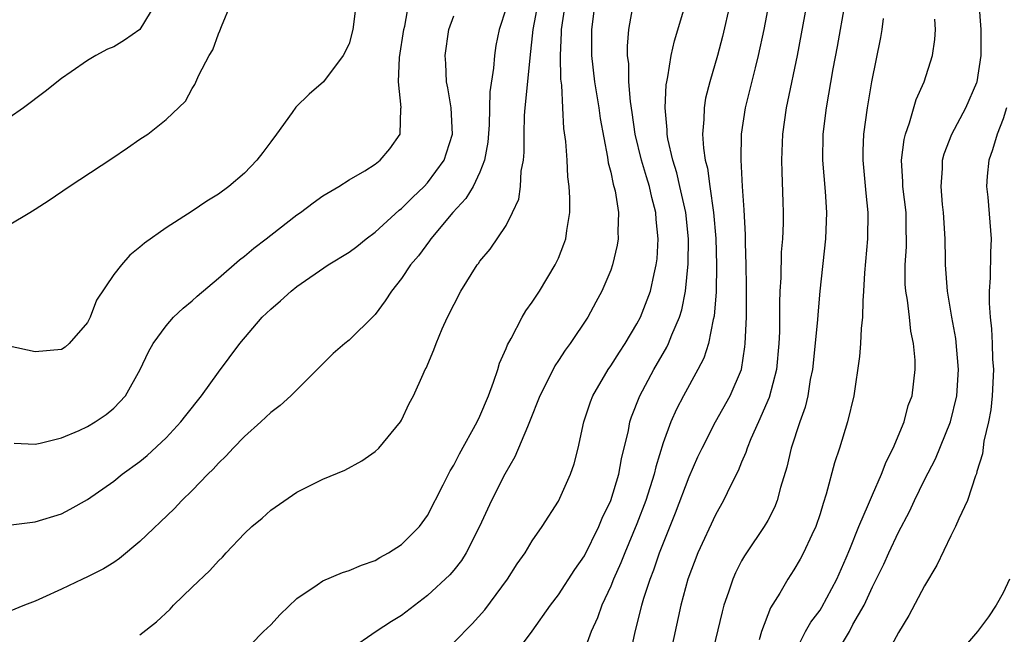
# Model space of a CAD drawing. Units: inches. Extents: x 2505000 to 2508000, y 1497000 to 1500000.
# Drawn here: x 2506390 to 2506465, y 1497301 to 1497348 of the extents above; entities that cross this region are included whole.
import ezdxf

# ---------------------------------------------------------------- set-up
doc = ezdxf.new("R2010")
doc.units = ezdxf.units.IN
doc.header["$MEASUREMENT"] = 0
doc.layers.add('LD25051497_2ft', color=101, linetype='Continuous')

msp = doc.modelspace()

# ---------------------------------------------------------------- linework, layer by layer
at = {"layer": 'LD25051497_2ft'}
for points, elevation in [([(2506415.537, 1497349), (2506415.287, 1497347), (2506415, 1497345.897), (2506414.554, 1497345), (2506413.036, 1497343), (2506411.951, 1497342.049), (2506410.932, 1497341.068), (2506410.649, 1497340.649), (2506409.453, 1497339), (2506409, 1497338.415), (2506408.41, 1497337.59), (2506407.954, 1497337), (2506407, 1497336.021), (2506405.789, 1497335), (2506405, 1497334.398), (2506404.123, 1497333.877), (2506403, 1497333.118), (2506401, 1497331.842), (2506399.341, 1497330.659), (2506399, 1497330.356), (2506398.243, 1497329.757), (2506397.583, 1497329), (2506397, 1497328.268), (2506395.689, 1497326.311), (2506395.206, 1497325), (2506395, 1497324.594), (2506393.593, 1497323), (2506393.279, 1497322.721), (2506393, 1497322.529), (2506391, 1497322.372), (2506389, 1497322.801)], 7360), ([(2506389, 1497332.069), (2506390.576, 1497333), (2506391, 1497333.258), (2506392.055, 1497333.945), (2506393.597, 1497335), (2506396.857, 1497337.143), (2506398.053, 1497337.947), (2506399, 1497338.612), (2506399.613, 1497339), (2506401, 1497340.116), (2506402.485, 1497341.515), (2506403, 1497342.481), (2506403.208, 1497342.792), (2506403.495, 1497343.495), (2506404.299, 1497345), (2506404.567, 1497345.434), (2506405, 1497346.669), (2506405.112, 1497346.888), (2506405.233, 1497347.233), (2506405.989, 1497349)], 7362), ([(2506400.218, 1497349), (2506399.009, 1497346.991), (2506397.816, 1497346.184), (2506397, 1497345.657), (2506396.524, 1497345.476), (2506395.638, 1497345), (2506395, 1497344.635), (2506393.748, 1497343.749), (2506393, 1497343.24), (2506391.747, 1497342.253), (2506390.113, 1497341), (2506389, 1497340.232)], 7364), ([(2506427, 1497348.611), (2506426.458, 1497347), (2506426.226, 1497345.773), (2506426.105, 1497345), (2506426.024, 1497344.024), (2506425.767, 1497342.233), (2506425.703, 1497339.704), (2506425.614, 1497338.386), (2506425.351, 1497337), (2506425, 1497336.092), (2506424.482, 1497335), (2506423.932, 1497334.067), (2506422.937, 1497333), (2506421.254, 1497331), (2506421.155, 1497330.845), (2506420.292, 1497329.708), (2506419.695, 1497329), (2506419, 1497327.966), (2506418.237, 1497327), (2506417.753, 1497326.247), (2506417, 1497325.218), (2506416.894, 1497325.106), (2506415, 1497323.259), (2506414.668, 1497323), (2506413.77, 1497322.23), (2506412.562, 1497321), (2506410.548, 1497319), (2506409.737, 1497318.263), (2506409, 1497317.722), (2506408.241, 1497317), (2506407, 1497315.899), (2506406.128, 1497315), (2506405.588, 1497314.412), (2506405, 1497313.853), (2506404.598, 1497313.402), (2506404.19, 1497313), (2506403, 1497311.766), (2506402.217, 1497311), (2506401.628, 1497310.371), (2506399, 1497307.86), (2506397.44, 1497306.56), (2506397, 1497306.265), (2506396.227, 1497305.774), (2506395, 1497305.164), (2506394.617, 1497305), (2506393, 1497304.225), (2506391.566, 1497303.566), (2506391, 1497303.318), (2506390.169, 1497303), (2506389, 1497302.514)], 7354), ([(2506389.388, 1497315.388), (2506391, 1497315.314), (2506391.381, 1497315.381), (2506393, 1497315.778), (2506394.347, 1497316.347), (2506395, 1497316.65), (2506395.582, 1497317), (2506396.421, 1497317.579), (2506397, 1497318.054), (2506397.901, 1497319), (2506399.024, 1497321), (2506399.652, 1497322.348), (2506400.028, 1497323), (2506401, 1497324.348), (2506401.568, 1497325), (2506402.305, 1497325.695), (2506403, 1497326.251), (2506403.374, 1497326.626), (2506405, 1497327.985), (2506406.617, 1497329.383), (2506407, 1497329.661), (2506407.718, 1497330.282), (2506408.663, 1497331), (2506409, 1497331.275), (2506411, 1497332.825), (2506411.269, 1497333), (2506412.253, 1497333.747), (2506413, 1497334.275), (2506414.208, 1497335), (2506415, 1497335.499), (2506416.19, 1497336.19), (2506417, 1497336.711), (2506417.36, 1497337), (2506418.116, 1497337.884), (2506418.889, 1497339), (2506418.953, 1497340.952), (2506418.97, 1497341.03), (2506418.769, 1497343), (2506418.85, 1497344.85), (2506419.185, 1497347), (2506419.245, 1497347.245), (2506419.56, 1497349)], 7358), ([(2506399, 1497300.726), (2506400.282, 1497301.718), (2506401.303, 1497302.697), (2506401.579, 1497303), (2506403, 1497304.378), (2506404.355, 1497305.645), (2506405, 1497306.38), (2506405.323, 1497306.677), (2506405.604, 1497307), (2506407, 1497308.467), (2506407.564, 1497309), (2506408.342, 1497309.658), (2506409, 1497310.266), (2506411, 1497311.64), (2506413, 1497312.62), (2506414.676, 1497313.324), (2506415.971, 1497314.029), (2506417, 1497314.746), (2506417.262, 1497315), (2506418.917, 1497317), (2506419, 1497317.141), (2506419.587, 1497318.413), (2506419.911, 1497319), (2506420.655, 1497320.655), (2506420.823, 1497321), (2506420.893, 1497321.107), (2506421.486, 1497322.514), (2506421.657, 1497323), (2506422.118, 1497324.118), (2506422.527, 1497325), (2506423.543, 1497327), (2506424.791, 1497329), (2506424.887, 1497329.113), (2506425, 1497329.29), (2506425.785, 1497330.215), (2506427, 1497332.022), (2506427.496, 1497333), (2506427.969, 1497334.031), (2506428.102, 1497335), (2506428.157, 1497336.157), (2506428.329, 1497337), (2506428.385, 1497337.615), (2506428.374, 1497339), (2506428.415, 1497340.415), (2506428.453, 1497341), (2506428.512, 1497341.488), (2506428.828, 1497344.828), (2506429.067, 1497347), (2506429.439, 1497349)], 7352), ([(2506406.522, 1497299), (2506408.459, 1497301), (2506409, 1497301.511), (2506409.719, 1497302.281), (2506411, 1497303.518), (2506412.544, 1497304.544), (2506413, 1497304.87), (2506414.493, 1497305.507), (2506415, 1497305.649), (2506415.935, 1497306.065), (2506417, 1497306.426), (2506417.354, 1497306.646), (2506418.01, 1497307), (2506419, 1497307.647), (2506420.366, 1497309), (2506421, 1497309.865), (2506422.192, 1497312.192), (2506422.728, 1497313.272), (2506423, 1497313.703), (2506423.438, 1497314.562), (2506424.793, 1497317), (2506425, 1497317.434), (2506425.654, 1497319), (2506426.045, 1497320.045), (2506426.362, 1497321), (2506426.504, 1497321.496), (2506427, 1497322.616), (2506427.104, 1497322.896), (2506427.389, 1497323.389), (2506428.238, 1497325), (2506428.514, 1497325.486), (2506429, 1497326.143), (2506429.55, 1497327), (2506430.763, 1497329), (2506431, 1497329.524), (2506431.421, 1497330.579), (2506431.561, 1497331), (2506431.639, 1497331.639), (2506431.863, 1497333), (2506431.881, 1497334.119), (2506431.823, 1497335), (2506431.727, 1497335.727), (2506431.67, 1497337), (2506431.569, 1497338.431), (2506431.424, 1497339.424), (2506431.33, 1497341), (2506431.254, 1497342.746), (2506431.192, 1497343.192), (2506431.163, 1497345), (2506431.243, 1497346.757), (2506431.242, 1497347), (2506431.539, 1497349)], 7350), ([(2506433.794, 1497349), (2506433.523, 1497347), (2506433.533, 1497345), (2506433.758, 1497343), (2506434.084, 1497341), (2506434.194, 1497340.194), (2506434.763, 1497337.237), (2506434.811, 1497336.812), (2506435, 1497336.098), (2506435.183, 1497335.183), (2506435.247, 1497335), (2506435.331, 1497334.669), (2506435.597, 1497333), (2506435.544, 1497331.544), (2506435.573, 1497331), (2506435.497, 1497330.503), (2506435.137, 1497329), (2506435, 1497328.613), (2506434.316, 1497327), (2506433.848, 1497326.152), (2506433.241, 1497325), (2506431.9, 1497323), (2506431.509, 1497322.491), (2506431, 1497321.686), (2506430.719, 1497321.281), (2506430.195, 1497320.194), (2506429.587, 1497319), (2506428.798, 1497317), (2506428.623, 1497316.623), (2506427.676, 1497314.324), (2506426.896, 1497313), (2506425.895, 1497311), (2506424.969, 1497309), (2506423.938, 1497307), (2506423.577, 1497306.423), (2506423, 1497305.686), (2506422.686, 1497305.314), (2506421, 1497303.734), (2506419, 1497302.222), (2506418.238, 1497301.762), (2506417.062, 1497301), (2506415, 1497299.575)], 7348), ([(2506423, 1497300.15), (2506424.416, 1497301.584), (2506425.362, 1497302.638), (2506427.108, 1497305), (2506427.853, 1497306.147), (2506428.453, 1497307), (2506429, 1497307.906), (2506429.749, 1497309), (2506431, 1497310.957), (2506431.924, 1497313), (2506432.194, 1497313.806), (2506432.505, 1497315), (2506432.947, 1497317), (2506433.459, 1497318.541), (2506433.629, 1497319), (2506434.801, 1497321), (2506435, 1497321.282), (2506435.658, 1497322.342), (2506436.093, 1497323), (2506437, 1497324.487), (2506437.27, 1497325), (2506438.044, 1497327), (2506438.312, 1497328.312), (2506438.48, 1497329), (2506438.537, 1497329.462), (2506438.63, 1497331), (2506438.479, 1497332.479), (2506438.459, 1497333), (2506438.141, 1497334.141), (2506437.957, 1497335), (2506437.721, 1497335.721), (2506437.348, 1497337), (2506436.875, 1497339), (2506436.643, 1497340.643), (2506436.504, 1497341.496), (2506436.387, 1497343), (2506436.374, 1497344.374), (2506436.293, 1497345), (2506436.288, 1497345.712), (2506436.39, 1497347), (2506436.744, 1497349)], 7346), ([(2506427.477, 1497299), (2506428.99, 1497301.01), (2506430.399, 1497303), (2506431, 1497303.785), (2506432.264, 1497305.736), (2506433, 1497306.781), (2506434.088, 1497309), (2506434.352, 1497309.648), (2506435.007, 1497311), (2506435.612, 1497313), (2506435.827, 1497314.172), (2506436.36, 1497316.36), (2506436.472, 1497317), (2506436.596, 1497317.404), (2506437.222, 1497319), (2506438.285, 1497321), (2506439.284, 1497322.716), (2506439.412, 1497323), (2506439.663, 1497323.663), (2506440.252, 1497325), (2506440.435, 1497325.565), (2506440.728, 1497327), (2506440.925, 1497329.075), (2506440.932, 1497331), (2506440.732, 1497333), (2506440.292, 1497335), (2506440.045, 1497336.045), (2506439.736, 1497337), (2506439.37, 1497338.63), (2506439.312, 1497339), (2506439.314, 1497339.315), (2506439.165, 1497341), (2506439.243, 1497342.756), (2506439.284, 1497343), (2506439.375, 1497343.376), (2506439.63, 1497345), (2506439.869, 1497346.131), (2506440.734, 1497349)], 7344), ([(2506444.119, 1497349), (2506443.541, 1497346.459), (2506443.161, 1497345), (2506442.567, 1497343), (2506442.251, 1497341.749), (2506442.13, 1497341), (2506442.122, 1497340.122), (2506442.02, 1497339), (2506442.086, 1497337.914), (2506442.227, 1497337), (2506442.391, 1497336.391), (2506442.575, 1497335), (2506442.867, 1497333), (2506443.032, 1497331.032), (2506443.094, 1497329), (2506443.061, 1497326.939), (2506442.907, 1497325.093), (2506442.835, 1497324.835), (2506442.464, 1497323), (2506442.12, 1497321.88), (2506441.664, 1497321), (2506440.566, 1497319), (2506440.023, 1497317.977), (2506439.584, 1497317), (2506439, 1497315.401), (2506438.439, 1497313.561), (2506438.315, 1497313), (2506437.677, 1497311), (2506437, 1497309.213), (2506436.072, 1497307), (2506435.77, 1497306.23), (2506435.21, 1497305), (2506435, 1497304.463), (2506434.31, 1497303), (2506433.978, 1497302.022), (2506433.507, 1497301), (2506433, 1497299.594)], 7342), ([(2506435.995, 1497297), (2506436.845, 1497300.845), (2506437.38, 1497303), (2506437.534, 1497303.534), (2506438.01, 1497305), (2506438.296, 1497305.704), (2506438.732, 1497307), (2506439.955, 1497310.045), (2506441, 1497312.801), (2506441.668, 1497314.332), (2506441.977, 1497315), (2506443.018, 1497317), (2506444.135, 1497319), (2506444.985, 1497321.015), (2506445.262, 1497322.738), (2506445.287, 1497323), (2506445.367, 1497325), (2506445.378, 1497327.378), (2506445.351, 1497329), (2506445.301, 1497330.699), (2506445.309, 1497331.31), (2506445.213, 1497333.213), (2506445.078, 1497335), (2506444.96, 1497337.041), (2506444.994, 1497339), (2506445.29, 1497341), (2506446.057, 1497344.057), (2506446.308, 1497345), (2506446.727, 1497347), (2506447.11, 1497349)], 7340), ([(2506450.003, 1497349), (2506449.256, 1497345), (2506448.518, 1497341.481), (2506448.404, 1497341), (2506448.124, 1497339), (2506448.059, 1497337), (2506448.081, 1497336.081), (2506448.168, 1497333.832), (2506448.188, 1497333), (2506448.18, 1497332.18), (2506448.128, 1497331), (2506448.036, 1497329.964), (2506448.005, 1497328.005), (2506447.938, 1497327), (2506447.898, 1497326.102), (2506447.895, 1497323.896), (2506447.858, 1497323), (2506447.673, 1497321), (2506447.12, 1497318.88), (2506446.297, 1497317), (2506445.714, 1497315.714), (2506445.426, 1497315), (2506445.332, 1497314.668), (2506445, 1497313.916), (2506444.737, 1497313.263), (2506444.18, 1497312.18), (2506443.619, 1497311), (2506443, 1497309.915), (2506441.66, 1497307), (2506440.905, 1497305), (2506440.364, 1497303), (2506439.495, 1497299)], 7338), ([(2506452.889, 1497349), (2506452.312, 1497345.689), (2506451.99, 1497343.99), (2506451.46, 1497341), (2506451.224, 1497339), (2506451.201, 1497337), (2506451.387, 1497334.612), (2506451.49, 1497333), (2506451.429, 1497331), (2506450.998, 1497327), (2506450.823, 1497325.177), (2506450.804, 1497324.804), (2506450.416, 1497321), (2506450.259, 1497320.258), (2506450.061, 1497319), (2506449.858, 1497318.142), (2506449.447, 1497317), (2506448.796, 1497315), (2506448.461, 1497313.539), (2506447.99, 1497311.989), (2506447.735, 1497311), (2506447.53, 1497310.47), (2506447, 1497309.469), (2506446.731, 1497309), (2506445.367, 1497307), (2506445.221, 1497306.778), (2506445, 1497306.378), (2506444.53, 1497305.47), (2506444.323, 1497305), (2506444.005, 1497304.005), (2506443.656, 1497303), (2506443.51, 1497302.49), (2506442.687, 1497299)], 7336), ([(2506452.057, 1497299), (2506453.245, 1497301), (2506453.512, 1497301.512), (2506454.369, 1497303), (2506455, 1497304.392), (2506455.878, 1497306.122), (2506456.262, 1497307), (2506457, 1497308.588), (2506457.845, 1497310.155), (2506458.228, 1497311), (2506459, 1497312.572), (2506459.822, 1497314.178), (2506460.977, 1497317), (2506461.46, 1497319), (2506461.591, 1497321), (2506461.372, 1497323.372), (2506461.071, 1497325), (2506460.74, 1497327), (2506460.601, 1497329), (2506460.606, 1497329.394), (2506460.573, 1497331), (2506460.445, 1497333), (2506460.371, 1497333.629), (2506460.256, 1497335), (2506460.366, 1497336.366), (2506460.372, 1497337), (2506460.501, 1497337.499), (2506461.082, 1497339), (2506462.156, 1497341), (2506463, 1497342.932), (2506463.022, 1497343), (2506463.309, 1497345), (2506463.32, 1497347), (2506463.163, 1497349)], 7330), ([(2506389.147, 1497309.147), (2506391, 1497309.37), (2506393, 1497309.982), (2506393.67, 1497310.33), (2506395, 1497311.074), (2506397, 1497312.48), (2506397.652, 1497313), (2506399, 1497313.985), (2506399.56, 1497314.441), (2506401, 1497315.78), (2506402.141, 1497317), (2506402.511, 1497317.489), (2506403.72, 1497319), (2506405, 1497320.815), (2506406.644, 1497323), (2506408.353, 1497325), (2506409, 1497325.626), (2506409.745, 1497326.255), (2506410.563, 1497327), (2506411, 1497327.34), (2506413.406, 1497329), (2506415, 1497329.986), (2506415.579, 1497330.421), (2506416.311, 1497331), (2506417, 1497331.499), (2506418.823, 1497333.177), (2506419, 1497333.305), (2506419.84, 1497334.16), (2506420.746, 1497335), (2506421, 1497335.272), (2506422.253, 1497337), (2506422.445, 1497337.555), (2506422.891, 1497339), (2506422.79, 1497341), (2506422.546, 1497342.546), (2506422.44, 1497343), (2506422.385, 1497344.385), (2506422.343, 1497345), (2506422.625, 1497347), (2506423, 1497348.047)], 7356), ([(2506455.837, 1497347.837), (2506455.734, 1497347), (2506455.632, 1497346.368), (2506454.945, 1497343), (2506454.597, 1497341), (2506454.326, 1497339), (2506454.272, 1497337.728), (2506454.263, 1497337), (2506454.49, 1497334.49), (2506454.665, 1497333), (2506454.638, 1497331), (2506454.396, 1497328.396), (2506454.323, 1497327), (2506454.261, 1497326.261), (2506454.246, 1497325), (2506454.143, 1497324.143), (2506454.091, 1497323), (2506454.008, 1497321.992), (2506453.578, 1497319), (2506453.098, 1497317), (2506452.479, 1497315), (2506452.113, 1497313.887), (2506451.471, 1497311.471), (2506451.234, 1497310.766), (2506451, 1497309.975), (2506450.682, 1497309), (2506450.37, 1497308.37), (2506449.741, 1497307), (2506449.483, 1497306.517), (2506449, 1497305.705), (2506448.533, 1497305), (2506447.924, 1497303.924), (2506447.215, 1497302.785), (2506446.534, 1497301), (2506446.352, 1497300.352)], 7334), ([(2506449, 1497299.213), (2506449.901, 1497301), (2506450.295, 1497301.705), (2506451, 1497302.625), (2506451.148, 1497302.852), (2506452.281, 1497305), (2506453, 1497306.616), (2506453.283, 1497307.284), (2506453.971, 1497309), (2506454.714, 1497310.714), (2506455, 1497311.423), (2506455.694, 1497313), (2506456.046, 1497313.954), (2506456.592, 1497315), (2506457.422, 1497317), (2506457.748, 1497318.252), (2506458.034, 1497319), (2506458.282, 1497321), (2506458.28, 1497321.72), (2506458.156, 1497323), (2506457.937, 1497323.937), (2506457.841, 1497325), (2506457.696, 1497326.305), (2506457.563, 1497327), (2506457.522, 1497327.522), (2506457.508, 1497329), (2506457.607, 1497330.393), (2506457.614, 1497331), (2506457.588, 1497331.588), (2506457.574, 1497333), (2506457.339, 1497335), (2506457.342, 1497335.341), (2506457.234, 1497337), (2506457.421, 1497338.579), (2506457.529, 1497339), (2506457.85, 1497339.85), (2506458.351, 1497341.649), (2506458.96, 1497343), (2506459.59, 1497345), (2506459.775, 1497346.225), (2506459.831, 1497347), (2506459.776, 1497347.776)], 7332), ([(2506465.252, 1497341), (2506465, 1497340.172), (2506464.549, 1497339), (2506464.199, 1497337.801), (2506463.905, 1497337), (2506463.783, 1497335.783), (2506463.735, 1497335), (2506463.824, 1497334.176), (2506464.084, 1497331), (2506464.041, 1497329.959), (2506464.006, 1497328.006), (2506463.933, 1497327), (2506463.926, 1497326.074), (2506463.997, 1497325), (2506464.114, 1497324.114), (2506464.166, 1497323), (2506464.197, 1497321.803), (2506464.254, 1497321), (2506464.161, 1497319), (2506464.07, 1497317.93), (2506463.887, 1497317), (2506463.535, 1497315.535), (2506463.426, 1497314.574), (2506463, 1497313.221), (2506462.957, 1497313.043), (2506462.887, 1497312.887), (2506462.263, 1497311), (2506461.607, 1497309.607), (2506461.368, 1497309), (2506461, 1497308.292), (2506459.931, 1497306.069), (2506459, 1497304.477), (2506457.797, 1497302.203), (2506457, 1497300.924), (2506455, 1497297.216)], 7328), ([(2506465.493, 1497305), (2506465, 1497303.944), (2506464.46, 1497303), (2506463.881, 1497302.119), (2506463.048, 1497301), (2506461.334, 1497299)], 7326)]:
    msp.add_lwpolyline(points, dxfattribs=dict(at, elevation=elevation))

doc.saveas('drawing.dxf')
